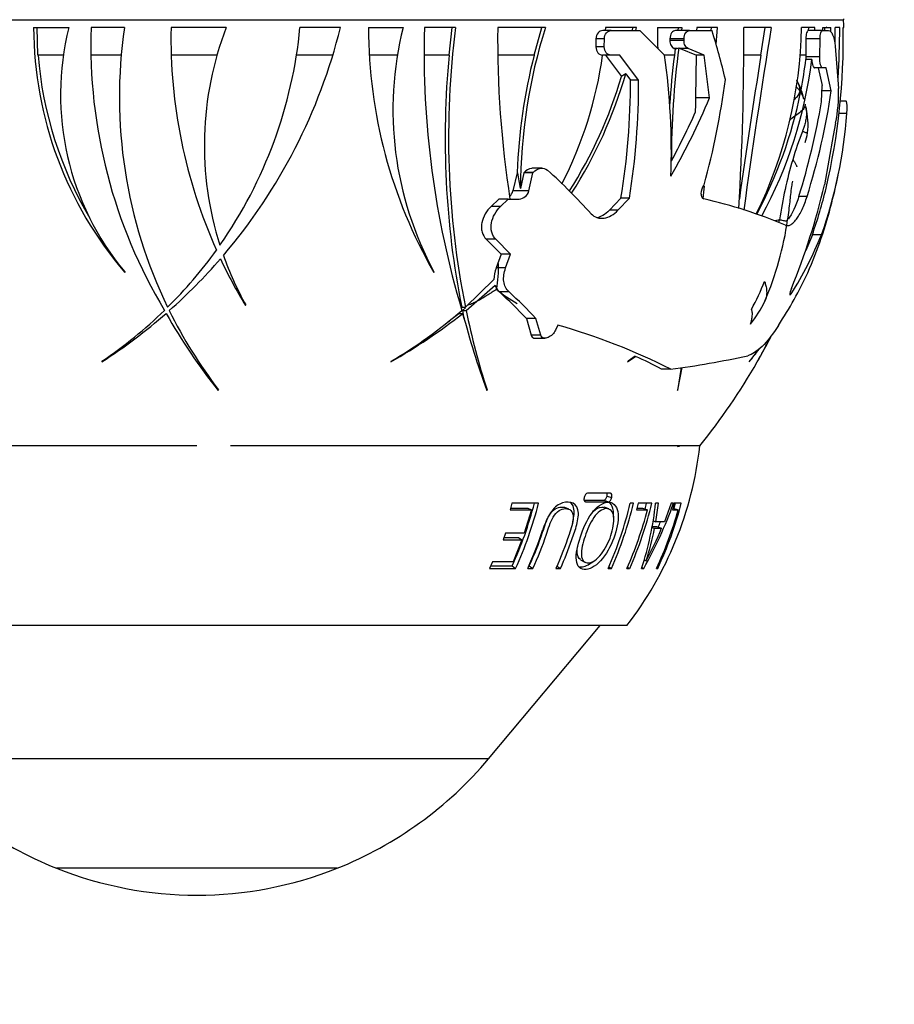
# Paper-space layout 'Layout1' of a CAD drawing. Units: millimetres. Extents: x 0 to 808, y 0 to 1158.
# Drawn here: x 412 to 451, y 364 to 408 of the extents above; entities that cross this region are included whole.
import ezdxf
from ezdxf import colors
from ezdxf.entities.mleader import LeaderData, LeaderLine
from ezdxf.math import Vec2, Vec3

# ---------------------------------------------------------------- set-up
doc = ezdxf.new("R2010")
doc.units = ezdxf.units.MM
doc.layers.add('DV2_Défaut', color=7, linetype='Continuous')
doc.layers.add('Défaut', color=7, linetype='Continuous')

# ---------------------------------------------------------------- blocks, each defined once
blk = doc.blocks.new('_DOT')
at = {"color": 0}
blk.add_line((0, 0), (-1, 0), dxfattribs=at)
at = {"color": 0, "const_width": 0.333}
blk.add_lwpolyline([(-0.1665, 0, 1), (0.1665, 0, 1)], format="xyb", close=True, dxfattribs=at)
blk = doc.blocks.new('SE1')
at = {"layer": 'DV2_Défaut', "color": 7, "linetype": 'Continuous'}
for p, q in [((391.024, 407.595), (448.636, 407.595)), ((412.559, 407.244), (414.126, 407.244)), ((412.754, 406.017), (412.719, 407.244)), ((416.604, 407.244), (415.119, 407.244)), ((421.138, 407.244), (418.68, 407.244)), ((426.222, 407.244), (424.422, 407.244)), ((427.474, 407.244), (429.012, 407.244)), ((431.352, 407.244), (429.963, 407.244)), ((431.066, 406.017), (431.198, 407.244)), ((435.354, 407.244), (433.23, 407.244)), ((434.853, 406.017), (435.2, 407.244)), ((438.28, 407.107), (437.909, 407.107)), ((438.03, 407.244), (438.02, 407.107)), ((439.413, 407.244), (438.03, 407.244)), ((438.28, 407.107), (439.561, 407.107)), ((439.229, 407.107), (439.255, 407.244)), ((439.388, 407.107), (439.413, 407.244)), ((439.561, 407.107), (440.662, 406.022)), ((440.34, 407.244), (441.437, 407.244)), ((441.409, 407.107), (441.145, 407.107)), ((441.275, 407.244), (441.252, 407.107)), ((441.415, 407.107), (441.409, 407.107)), ((441.437, 407.244), (441.415, 407.107)), ((441.419, 407.107), (441.415, 407.107)), ((441.772, 407.107), (441.419, 407.107)), ((441.772, 407.107), (442.776, 407.107)), ((442.092, 407.244), (442.091, 407.107)), ((443.014, 407.244), (442.092, 407.244)), ((442.736, 407.116), (442.745, 407.244)), ((442.957, 406.493), (443.014, 407.244)), ((445.411, 407.244), (444.189, 407.244)), ((444.953, 406.017), (445.145, 407.244)), ((447.358, 407.244), (446.761, 407.244)), ((447.697, 407.107), (447.068, 407.107)), ((447.074, 407.107), (447.084, 407.244)), ((447.349, 407.107), (447.358, 407.244)), ((447.697, 407.107), (447.968, 407.107)), ((447.711, 407.244), (448.073, 407.244)), ((447.713, 407.127), (447.711, 407.244)), ((447.792, 407.244), (447.786, 407.107)), ((448.463, 407.244), (448.256, 407.244)), ((448.621, 407.244), (448.644, 407.244)), ((437.607, 406.747), (437.604, 406.382)), ((437.98, 406.747), (437.607, 406.747)), ((437.977, 406.382), (437.98, 406.747)), ((441.529, 406.747), (440.899, 406.747)), ((440.899, 406.747), (440.899, 406.664)), ((441.529, 406.664), (440.899, 406.664)), ((441.529, 406.664), (441.529, 406.747)), ((447.586, 406.747), (446.957, 406.747)), ((446.957, 406.747), (446.957, 406.017)), ((447.575, 405.943), (447.586, 406.747)), ((448.264, 406.42), (448.409, 404.532)), ((413.878, 406.017), (412.754, 406.017)), ((416.461, 406.017), (415.112, 406.017)), ((420.727, 406.017), (418.688, 406.017)), ((425.884, 406.017), (424.268, 406.017)), ((428.76, 406.017), (427.508, 406.017)), ((431.066, 406.017), (429.96, 406.017)), ((434.853, 406.017), (433.24, 406.017)), ((437.977, 406.382), (437.604, 406.382)), ((438.272, 406.022), (437.9, 406.022)), ((438.029, 406.017), (437.905, 406.017)), ((438.026, 406.022), (438.029, 406.017)), ((438.029, 406.017), (438.747, 405.072)), ((438.671, 406.022), (438.272, 406.022)), ((439.506, 404.904), (438.671, 406.022)), ((441.099, 406.017), (440.659, 406.017)), ((441.213, 406.316), (441.083, 406.316)), ((441.083, 406.316), (441.133, 406.296)), ((441.133, 406.296), (441.099, 406.017)), ((441.133, 406.296), (441.213, 406.316)), ((441.213, 406.316), (441.301, 406.347)), ((441.301, 406.347), (441.354, 406.316)), ((441.708, 406.316), (441.354, 406.316)), ((441.354, 406.316), (442.081, 406.022)), ((442.433, 406.022), (441.708, 406.316)), ((442.433, 406.022), (442.081, 406.022)), ((442.668, 404.11), (442.433, 406.022)), ((444.953, 406.017), (444.197, 406.017)), ((446.957, 406.017), (446.7, 406.017)), ((446.957, 406.017), (446.955, 405.943)), ((447.575, 405.943), (446.955, 405.943)), ((446.955, 405.943), (446.956, 405.817)), ((447.222, 405.817), (446.956, 405.817)), ((438.934, 405.191), (439.142, 404.904)), ((447.713, 405.444), (447.357, 405.444)), ((447.505, 405.444), (447.682, 404.663)), ((447.862, 405.444), (447.713, 405.444)), ((448.089, 404.428), (447.862, 405.444)), ((439.506, 404.904), (439.142, 404.904)), ((447.651, 403.944), (447.682, 404.663)), ((448.089, 404.428), (447.672, 404.428)), ((442.668, 404.11), (442.053, 404.11)), ((448.729, 403.969), (448.501, 403.969)), ((448.783, 403.416), (448.439, 403.416)), ((448.281, 402.985), (448.17, 402.442)), ((448.17, 402.442), (447.789, 400.245)), ((434.091, 400.775), (433.907, 399.97)), ((434.1, 400.785), (434.091, 400.775)), ((434.109, 400.775), (434.091, 400.775)), ((434.1, 400.785), (434.109, 400.775)), ((434.395, 400.775), (434.24, 400.08)), ((434.413, 400.795), (434.395, 400.775)), ((434.798, 400.775), (434.395, 400.775)), ((434.816, 400.795), (434.413, 400.795)), ((434.62, 399.97), (434.798, 400.775)), ((434.798, 400.775), (434.816, 400.795)), ((435.209, 400.984), (434.811, 400.984)), ((434.62, 399.97), (433.907, 399.97)), ((442.423, 400.245), (442.402, 400.216)), ((433.274, 399.61), (432.94, 399.282)), ((433.691, 399.61), (433.274, 399.61)), ((433.361, 399.282), (433.691, 399.61)), ((433.691, 399.61), (434.179, 399.61)), ((438.72, 399.654), (438.205, 399.108)), ((438.584, 399.108), (439.094, 399.654)), ((439.094, 399.654), (438.72, 399.654)), ((447.009, 399.722), (446.641, 399.722)), ((433.361, 399.282), (432.94, 399.282)), ((438.584, 399.108), (438.205, 399.108)), ((432.72, 397.82), (433.382, 397.158)), ((433.148, 397.82), (432.72, 397.82)), ((433.805, 397.158), (433.148, 397.82)), ((447.244, 398.022), (446.95, 397.321)), ((447.65, 398.022), (447.244, 398.022)), ((433.382, 397.158), (433.155, 396.539)), ((433.805, 397.158), (433.382, 397.158)), ((433.582, 396.539), (433.805, 397.158)), ((416.622, 396.367), (416.626, 396.338)), ((430.391, 396.367), (430.389, 396.338)), ((433.582, 396.539), (433.155, 396.539)), ((433.063, 396.026), (431.791, 394.791)), ((431.822, 394.643), (433.111, 395.769)), ((433.734, 395.475), (433.303, 395.475)), ((446.305, 395.392), (446.244, 395.392)), ((421.998, 394.864), (422.01, 394.892)), ((431.626, 394.791), (431.791, 394.791)), ((431.656, 394.643), (431.8, 394.767)), ((431.656, 394.643), (431.822, 394.643)), ((431.503, 394.52), (431.669, 394.52)), ((434.511, 394.287), (434.719, 393.543)), ((434.935, 394.287), (434.511, 394.287)), ((435.146, 393.543), (434.935, 394.287)), ((435.911, 393.998), (435.808, 393.774)), ((435.146, 393.543), (434.719, 393.543)), ((434.902, 393.414), (435.327, 393.414)), ((415.604, 392.39), (415.598, 392.361)), ((428.479, 392.39), (428.465, 392.361)), ((439.018, 392.361), (439.369, 392.599)), ((439.037, 392.39), (439.018, 392.361)), ((439.349, 392.608), (439.037, 392.39)), ((439.369, 392.599), (439.336, 392.599)), ((444.448, 392.39), (444.43, 392.361)), ((440.934, 392.039), (440.531, 392.039)), ((441.406, 392.107), (441.233, 391.08)), ((441.257, 391.121), (441.442, 392.113)), ((420.786, 391.08), (420.788, 391.121)), ((432.725, 391.121), (432.754, 391.121)), ((432.739, 391.08), (432.754, 391.121)), ((441.233, 391.08), (441.257, 391.121)), ((419.83, 388.615), (397.43, 388.615)), ((419.83, 388.615), (397.43, 388.615)), ((442.23, 388.615), (421.33, 388.615)), ((442.23, 388.615), (421.33, 388.615)), ((438.25, 386.512), (437.235, 386.512)), ((438.102, 386.385), (438.305, 386.322)), ((433.857, 386.065), (433.778, 385.773)), ((433.801, 385.845), (434.569, 385.845)), ((435.049, 386.065), (433.857, 386.065)), ((434.569, 385.845), (434.732, 385.773)), ((436.405, 385.799), (436.221, 385.872)), ((437.083, 386.198), (437.961, 386.198)), ((437.116, 386.142), (437.147, 386.132)), ((437.147, 386.132), (438.163, 386.132)), ((437.961, 386.198), (438.163, 386.132)), ((438.181, 385.81), (437.978, 385.883)), ((439.283, 386.065), (439.135, 386.065)), ((439.486, 386.065), (439.411, 385.773)), ((439.437, 385.845), (439.682, 385.845)), ((440.1, 386.065), (439.486, 386.065)), ((439.682, 385.845), (439.902, 385.773)), ((440.388, 386.065), (440.262, 386.065)), ((440.269, 385.24), (440.388, 386.065)), ((440.963, 386.065), (440.652, 385.24)), ((441.057, 386.065), (440.963, 386.065)), ((441.085, 386.065), (441.008, 385.773)), ((441.034, 385.845), (441.269, 385.773)), ((441.408, 386.065), (441.085, 386.065)), ((433.778, 385.773), (434.732, 385.773)), ((434.732, 385.773), (434.411, 384.734)), ((439.411, 385.773), (439.902, 385.773)), ((441.008, 385.773), (441.269, 385.773)), ((440.101, 384.992), (440.215, 384.948)), ((440.114, 385.034), (440.303, 385.034)), ((440.15, 385.283), (440.269, 385.24)), ((440.215, 384.948), (440.529, 384.948)), ((440.652, 385.24), (440.269, 385.24)), ((440.303, 385.034), (440.529, 384.948)), ((433.576, 384.734), (433.471, 384.442)), ((433.508, 384.536), (434.151, 384.536)), ((434.411, 384.734), (433.576, 384.734)), ((434.151, 384.536), (434.308, 384.442)), ((433.471, 384.442), (434.308, 384.442)), ((434.308, 384.442), (433.912, 383.456)), ((432.995, 383.456), (432.86, 383.162)), ((432.86, 383.162), (434.024, 383.162)), ((432.917, 383.276), (433.872, 383.276)), ((433.912, 383.456), (432.995, 383.456)), ((433.872, 383.276), (434.024, 383.162)), ((434.569, 383.162), (434.799, 383.162)), ((434.638, 383.276), (434.799, 383.162)), ((435.822, 383.162), (436.025, 383.162)), ((435.851, 383.276), (436.025, 383.162)), ((436.918, 383.55), (437.107, 383.439)), ((438.151, 383.162), (438.299, 383.162)), ((438.178, 383.231), (438.299, 383.162)), ((438.986, 383.162), (439.107, 383.162)), ((439.008, 383.217), (439.107, 383.162)), ((439.639, 383.162), (439.735, 383.162)), ((439.652, 383.207), (439.735, 383.162)), ((439.753, 383.545), (439.837, 383.503)), ((440.303, 383.162), (440.357, 383.162)), ((440.312, 383.185), (440.357, 383.162)), ((438.98, 380.615), (400.68, 380.615)), ((432.825, 374.69), (437.797, 380.615)), ((432.825, 374.69), (406.835, 374.69)), ((426.075, 369.812), (413.585, 369.812))]:
    blk.add_line(p, q, dxfattribs=at)
for centre, radius, start, end in [((455.094, 405.727), 7.375, 167.8254, 168.2024), ((450.136, 407.635), 1.5, 180, 181.542), ((419.63, 406.814), 29.017, 0.8498, 1.542), ((429.369, 407.302), 16.81, 180.1959, 220.7067), ((426.054, 404.257), 12.296, 165.9393, 219.9114), ((438.121, 406.496), 23.015, 178.1363, 210.9699), ((437.842, 404.151), 21.462, 171.7133, 205.8566), ((441.706, 406.781), 23.03, 178.8467, 204.2129), ((434.775, 402), 14.611, 158.9671, 197.7161), ((404.292, 409.15), 20.22, 325.0082, 354.5924), ((402.133, 413.207), 24.816, 319.5277, 346.0977), ((449.328, 407.244), 21.854, 180, 209.9352), ((443.736, 403.586), 15.172, 166.0472, 208.41), ((470.181, 406.174), 40.232, 178.4758, 196.6411), ((469.59, 402.357), 38.549, 172.7162, 191.3188), ((479.748, 406.736), 46.521, 179.3738, 188.8106), ((458.57, 399.963), 24.331, 162.5864, 179.7232), ((505.178, 407.745), 64.839, 180.44275, 181.25541), ((413.92, 398.043), 30.246, 13.1729, 17.4381), ((318.781, 406.636), 125.409, 356.59507, 0.27794), ((802.254, 349.474), 361.489, 170.804, 172.10616), ((427.435, 407.542), 19.327, 333.5788, 359.1169), ((419.258, 406.762), 29.366, 346.8645, 0.9402), ((391.49, 409.427), 56.625, 357.6008, 357.7908), ((415.161, 406.706), 33.099, 359.7217, 0.9309), ((415.34, 407.216), 33.122, 356.1365, 0.0482), ((429.587, 407.371), 16.887, 184.5986, 210.6731), ((469.69, 402.318), 38.802, 174.5293, 191.1858), ((458.684, 399.92), 24.599, 165.648, 177.9838), ((420.255, 408.459), 17.817, 332.7103, 352.1383), ((409.842, 401.699), 31.122, 358.0151, 7.9837), ((476.989, 401.43), 36.181, 172.717, 176.2695), ((476.664, 401.482), 35.696, 172.1678, 180.2679), ((39.316, 410.298), 402.788, 359.03154, 359.39172), ((883.301, 336.908), 443.762, 171.04054, 171.87567), ((427.547, 408.275), 19.828, 331.6345, 352.879), ((427.446, 408.236), 19.659, 348.9703, 352.9325), ((419.34, 410.87), 20.401, 327.3774, 343.8354), ((419.205, 410.869), 20.383, 327.6681, 343.4781), ((408.188, 404.75), 30.954, 350.5243, 0.2853), ((408.064, 404.731), 31.442, 350.7079, 0.3155), ((409.694, 409.294), 33.957, 344.5459, 352.627), ((443.589, 403.332), 3.353, 12.9455, 27.6023), ((427.446, 408.236), 19.659, 331.7569, 348.6012), ((445.289, 403.384), 1.745, 36.3692, 44.8305), ((445.831, 403.785), 1.071, 15.2284, 36.2874), ((416.715, 409.151), 31.728, 342.711, 351.4386), ((441.392, 404.331), 7.02, 348.9454, 1.6382), ((411.812, 417.181), 33.51, 330.3857, 337.0424), ((416.7, 409.109), 31.378, 342.5928, 350.5265), ((445.831, 403.785), 1.071, 14.4868, 15.2284), ((411.862, 417.085), 33.104, 331.5521, 335.7538), ((444.743, 403.161), 2.276, 13.606, 14.4192), ((444.033, 402.93), 3.021, 352.7863, 14.732), ((428.628, 404.831), 20.204, 340.3053, 355.9848), ((459.623, 397.521), 13.797, 158.2959, 163.848), ((442.688, 403.332), 4.411, 344.0962, 349.8023), ((465.574, 395.738), 20.01, 163.6842, 171.5146), ((416.735, 380.226), 27.883, 42.1996, 47.8455), ((419.63, 406.814), 29.417, 345.4893, 347.9609), ((433.43, 400.101), 0.495, 311.8983, 344.6307), ((434.155, 400.09), 0.48, 272.8571, 345.5678), ((157.236, 426.55), 286.415, 354.60692, 354.71928), ((416.578, 407.676), 32.084, 337.9424, 346.6081), ((426.84, 405.195), 21.628, 340.6302, 346.3435), ((437.352, 377.73), 22.466, 67.2248, 76.9931), ((428.637, 404.386), 20.09, 336.3507, 345.7598), ((431.611, 400.79), 14.685, 337.0551, 351.7565), ((445.329, 400.451), 1.818, 277.1207, 284.4773), ((422.178, 402.992), 23.994, 349.3643, 349.6713), ((433.212, 403.75), 15.533, 327.4454, 338.3599), ((404.314, 409.131), 20.192, 314.7485, 324.2537), ((402.148, 413.191), 24.794, 311.5735, 319.0691), ((441.694, 406.774), 23.017, 205.2735, 211.1626), ((434.756, 401.992), 14.59, 199.5931, 209.1198), ((434.364, 396.058), 1.301, 158.3338, 181.4401), ((428.862, 396.492), 4.404, 348.2227, 3.1353), ((430.12, 404.174), 18.65, 326.8885, 335.1213), ((436.615, 399.152), 9.084, 330.6279, 339.3192), ((433.789, 396.003), 0.717, 199.022, 227.3256), ((436.836, 399.931), 5.677, 229.831, 241.1133), ((417.954, 378.663), 22.765, 43.3392, 47.6046), ((418.112, 378.475), 23.088, 43.2258, 47.4206), ((439.523, 397.874), 6.274, 322.2375, 333.4059), ((404.312, 409.125), 20.189, 304.0107, 314.2035), ((437.808, 404.13), 21.422, 206.287, 217.393), ((417.826, 410.572), 21.074, 300.3672, 310.9358), ((465.155, 401.499), 34.194, 191.5679, 192.1672), ((464.637, 401.443), 33.512, 191.7084, 197.9404), ((402.148, 413.186), 24.791, 302.8564, 311.1527), ((440.977, 407.226), 25.853, 209.4365, 218.6465), ((416.389, 413.745), 24.558, 299.4552, 308.4785), ((416.233, 413.785), 24.583, 306.9804, 308.402), ((476.972, 406.72), 46.917, 195.072, 199.4722), ((427.727, 365.596), 29.558, 63.4609, 73.9253), ((426.123, 403.113), 21.543, 330.052, 333.4908), ((425.384, 403.586), 22.419, 330.3262, 333.2877), ((419.63, 406.814), 29.017, 330.4175, 332.5837), ((435.308, 400.044), 11.926, 319.8947, 323.3064), ((434.832, 400.333), 12.472, 320.4425, 323.3566), ((432.343, 376.524), 17.544, 62.1784, 66.3934), ((436.478, 427.86), 36.097, 277.09, 282.6184), ((419.63, 406.814), 29.017, 321.1564, 330.1255), ((426.332, 390.413), 16, 322.2357, 353.5454), ((441.068, 389.389), 0.817, 281.6861, 288.2047), ((418.737, 390.233), 16.658, 335.3141, 345.5065), ((418.626, 390.231), 16.944, 335.342, 345.7646), ((422.384, 390.123), 17.236, 336.1807, 346.3811), ((422.238, 390.226), 17.545, 336.2601, 346.2808), ((423.189, 390.227), 17.416, 336.0686, 346.173), ((426.46, 387.511), 13.877, 341.7399, 354.0195), ((423.896, 392.126), 18.2, 330.4938, 340.546), ((423.23, 390.228), 17.143, 345.0579, 345.9408), ((425.36, 390.235), 16.581, 334.7519, 345.4337), ((425.37, 390.237), 16.325, 344.3313, 345.1899), ((423.078, 390.21), 17.399, 336.1039, 345.2234), ((425.254, 390.218), 16.621, 334.88, 344.4866), ((426.049, 390.978), 15.685, 331.5385, 337.3917), ((429.118, 387.066), 11.297, 341.618, 349.1978), ((423.927, 392.107), 17.922, 336.6521, 337.4686), ((419.175, 390.166), 16.912, 335.537, 341.8503), ((419.888, 385.643), 17.04, 220, 248.2911), ((419.772, 385.643), 17.04, 291.7089, 320), ((419.83, 385.498), 16.883, 248.2911, 291.7089)]:
    blk.add_arc(centre, radius, start, end, dxfattribs=at)
blk.add_ellipse((459.327, 402), major_axis=(-25.307, 0), ratio=0.57735, start_param=0.083977, end_param=0.131786, dxfattribs=at)
for points, knots in [([(437.909, 407.107), (437.833, 407.107), (437.757, 407.072), (437.643, 406.941), (437.608, 406.846), (437.607, 406.747)], [0, 0, 0, 0, 0.5, 0.5, 1, 1, 1, 1]), ([(437.98, 406.747), (437.981, 406.846), (438.016, 406.941), (438.128, 407.071), (438.204, 407.107), (438.28, 407.107)], [0, 0, 0, 0, 0.5, 0.5, 1, 1, 1, 1]), ([(441.145, 407.107), (441.082, 407.107), (441.019, 407.069), (440.927, 406.937), (440.899, 406.843), (440.899, 406.747)], [0, 0, 0, 0, 0.5, 0.5, 1, 1, 1, 1]), ([(441.529, 406.747), (441.529, 406.843), (441.557, 406.937), (441.647, 407.069), (441.71, 407.107), (441.772, 407.107)], [0, 0, 0, 0, 0.5, 0.5, 1, 1, 1, 1]), ([(447.068, 407.107), (447.039, 407.107), (447.011, 407.07), (446.969, 406.937), (446.957, 406.844), (446.957, 406.747)], [0, 0, 0, 0, 0.5, 0.5, 1, 1, 1, 1]), ([(447.586, 406.747), (447.586, 406.844), (447.599, 406.937), (447.64, 407.069), (447.669, 407.107), (447.697, 407.107)], [0, 0, 0, 0, 0.5, 0.5, 1, 1, 1, 1]), ([(447.968, 407.107), (448.033, 407.107), (448.095, 407.044), (448.198, 406.806), (448.239, 406.631), (448.264, 406.42)], [0, 0, 0, 0, 0.5, 0.5, 1, 1, 1, 1]), ([(440.899, 406.664), (440.899, 406.583), (440.918, 406.506), (440.985, 406.38), (441.031, 406.336), (441.083, 406.316)], [0, 0, 0, 0, 0.5, 0.5, 1, 1, 1, 1]), ([(441.708, 406.316), (441.657, 406.336), (441.611, 406.38), (441.546, 406.505), (441.529, 406.583), (441.529, 406.664)], [0, 0, 0, 0, 0.5, 0.5, 1, 1, 1, 1]), ([(437.604, 406.382), (437.603, 406.283), (437.637, 406.188), (437.748, 406.057), (437.824, 406.022), (437.9, 406.022)], [0, 0, 0, 0, 0.5, 0.5, 1, 1, 1, 1]), ([(438.272, 406.022), (438.195, 406.022), (438.121, 406.057), (438.01, 406.188), (437.976, 406.283), (437.977, 406.382)], [0, 0, 0, 0, 0.5, 0.5, 1, 1, 1, 1]), ([(447.222, 405.817), (447.227, 405.71), (447.244, 405.614), (447.293, 405.481), (447.325, 405.444), (447.357, 405.444)], [0, 0, 0, 0, 0.5, 0.5, 1, 1, 1, 1]), ([(447.713, 405.444), (447.674, 405.444), (447.636, 405.497), (447.585, 405.68), (447.571, 405.809), (447.575, 405.943)], [0, 0, 0, 0, 0.5, 0.5, 1, 1, 1, 1]), ([(446.695, 404.419), (446.697, 404.431), (446.694, 404.474), (446.686, 404.558), (446.657, 404.67), (446.611, 404.787), (446.575, 404.862), (446.555, 404.9), (446.555, 404.9)], [0, 0, 0, 0, 0.062389, 0.249555, 0.499111, 0.748666, 0.998221, 1, 1, 1, 1]), ([(446.433, 404.039), (446.488, 404.084), (446.596, 404.187), (446.664, 404.32), (446.691, 404.4), (446.695, 404.419)], [0, 0, 0, 0, 0.39016, 0.84754, 1, 1, 1, 1]), ([(446.919, 403.827), (446.922, 403.8), (446.917, 403.716), (446.804, 403.548), (446.551, 403.362), (446.349, 403.217), (446.248, 403.134), (446.236, 403.123)], [0, 0, 0, 0, 0.138965, 0.413314, 0.687663, 0.962011, 1, 1, 1, 1]), ([(448.783, 403.416), (448.802, 403.716), (448.79, 403.889), (448.75, 403.962), (448.74, 403.969), (448.729, 403.969)], [0, 0, 0, 0, 0.789816, 0.789816, 1, 1, 1, 1]), ([(446.951, 403.712), (446.952, 403.706), (446.969, 403.63), (446.988, 403.481), (446.978, 403.262), (446.936, 403.046), (446.879, 402.851), (446.834, 402.711), (446.81, 402.641), (446.803, 402.623)], [0, 0, 0, 0, 0.015709, 0.212567, 0.409425, 0.606283, 0.803142, 0.950785, 1, 1, 1, 1]), ([(446.803, 402.623), (446.811, 402.626), (446.837, 402.616), (446.886, 402.598), (446.939, 402.576), (446.986, 402.56), (447.014, 402.546), (447.033, 402.551), (447.032, 402.555), (447.026, 402.558), (447.025, 402.56)], [0, 0, 0, 0, 0.041667, 0.166667, 0.333333, 0.5, 0.666667, 0.833333, 0.958333, 1, 1, 1, 1]), ([(446.37, 401.359), (446.376, 401.361), (446.396, 401.337), (446.432, 401.29), (446.469, 401.231), (446.502, 401.17), (446.525, 401.118), (446.542, 401.076), (446.548, 401.052), (446.548, 401.04), (446.548, 401.037)], [0, 0, 0, 0, 0.041667, 0.166667, 0.333333, 0.5, 0.666667, 0.833333, 0.958333, 1, 1, 1, 1]), ([(434.812, 400.984), (434.785, 400.984), (434.759, 400.981), (434.617, 400.956), (434.503, 400.892), (434.413, 400.795)], [0, 0, 0, 0, 0.186517, 0.186517, 1, 1, 1, 1]), ([(434.816, 400.795), (434.906, 400.893), (435.018, 400.956), (435.247, 400.997), (435.364, 400.973), (435.448, 400.897)], [0, 0, 0, 0, 0.5, 0.5, 1, 1, 1, 1]), ([(446.144, 398.684), (446.168, 398.842), (446.205, 399.09), (446.251, 399.473), (446.285, 399.825), (446.321, 400.148), (446.357, 400.325), (446.374, 400.41)], [0, 0, 0, 0, 0.243131, 0.454352, 0.635561, 0.850669, 1, 1, 1, 1]), ([(442.402, 400.216), (442.329, 400.121), (442.283, 399.981), (442.283, 399.796), (442.294, 399.741), (442.338, 399.657), (442.37, 399.629), (442.408, 399.619)], [0, 0, 0, 0, 0.5, 0.5, 0.75, 0.75, 1, 1, 1, 1]), ([(446.049, 398.444), (446.082, 398.429), (446.118, 398.423), (446.193, 398.429), (446.234, 398.442), (446.316, 398.487), (446.358, 398.518), (446.445, 398.6), (446.489, 398.65), (446.577, 398.766), (446.62, 398.832), (446.706, 398.979), (446.748, 399.061), (446.87, 399.319), (446.945, 399.515), (447.009, 399.722)], [0, 0, 0, 0, 0.125, 0.125, 0.25, 0.25, 0.375, 0.375, 0.5, 0.5, 0.625, 0.625, 0.75, 0.75, 1, 1, 1, 1]), ([(432.94, 399.282), (432.837, 399.182), (432.748, 399.07), (432.601, 398.818), (432.548, 398.683), (432.509, 398.476), (432.503, 398.407), (432.506, 398.271), (432.515, 398.204), (432.566, 398.016), (432.632, 397.905), (432.72, 397.82)], [0, 0, 0, 0, 0.25, 0.25, 0.5, 0.5, 0.625, 0.625, 0.75, 0.75, 1, 1, 1, 1]), ([(433.148, 397.82), (433.104, 397.862), (433.067, 397.91), (433.004, 398.017), (432.979, 398.077), (432.927, 398.264), (432.924, 398.404), (432.974, 398.681), (433.027, 398.817), (433.17, 399.068), (433.259, 399.182), (433.361, 399.282)], [0, 0, 0, 0, 0.125, 0.125, 0.25, 0.25, 0.5, 0.5, 0.75, 0.75, 1, 1, 1, 1]), ([(437.391, 398.956), (437.463, 398.875), (437.553, 398.817), (437.751, 398.752), (437.857, 398.745), (438.075, 398.778), (438.184, 398.817), (438.395, 398.935), (438.493, 399.012), (438.584, 399.108)], [0, 0, 0, 0, 0.25, 0.25, 0.5, 0.5, 0.75, 0.75, 1, 1, 1, 1]), ([(438.205, 399.108), (438.113, 399.012), (438.014, 398.935), (437.824, 398.829), (437.74, 398.795), (437.654, 398.775)], [0, 0, 0, 0, 0.561495, 0.561495, 1, 1, 1, 1]), ([(445.783, 398.69), (445.793, 398.69), (445.831, 398.682), (445.901, 398.665), (445.986, 398.646), (446.061, 398.634), (446.113, 398.643), (446.137, 398.665), (446.143, 398.683)], [0, 0, 0, 0, 0.050669, 0.202677, 0.405354, 0.608032, 0.810709, 1, 1, 1, 1]), ([(433.734, 395.475), (433.67, 395.533), (433.619, 395.602), (433.54, 395.761), (433.513, 395.85), (433.477, 396.132), (433.508, 396.34), (433.582, 396.539)], [0, 0, 0, 0, 0.25, 0.25, 0.5, 0.5, 1, 1, 1, 1]), ([(445.113, 395.944), (445.123, 395.93), (445.148, 395.845), (445.194, 395.676), (445.218, 395.452), (445.198, 395.229), (445.154, 395.106), (445.131, 395.06)], [0, 0, 0, 0, 0.067232, 0.268928, 0.537856, 0.806784, 1, 1, 1, 1]), ([(431.906, 394.897), (431.908, 394.898), (431.945, 394.91), (432.016, 394.935), (432.118, 394.975), (432.218, 395.021), (432.317, 395.071), (432.415, 395.124), (432.512, 395.18), (432.609, 395.236), (432.705, 395.293), (432.8, 395.352), (432.894, 395.411), (432.988, 395.47), (433.081, 395.531), (433.143, 395.572), (433.174, 395.593)], [0, 0, 0, 0, 0.004566, 0.081138, 0.15771, 0.234281, 0.310853, 0.387425, 0.463997, 0.540569, 0.617141, 0.693713, 0.770284, 0.846856, 0.923428, 1, 1, 1, 1]), ([(446.314, 395.627), (446.272, 395.525), (446.245, 395.428), (446.24, 395.351), (446.244, 395.336), (446.266, 395.339), (446.283, 395.358), (446.305, 395.392)], [0, 0, 0, 0, 0.5, 0.5, 0.75, 0.75, 1, 1, 1, 1]), ([(444.531, 394.697), (444.538, 394.679), (444.554, 394.596), (444.567, 394.441), (444.531, 394.272), (444.513, 394.117), (444.491, 394.045), (444.477, 394.023)], [0, 0, 0, 0, 0.066424, 0.265698, 0.531396, 0.797094, 1, 1, 1, 1]), ([(435.808, 393.774), (435.741, 393.627), (435.609, 393.503), (435.401, 393.417), (435.329, 393.406), (435.208, 393.436), (435.162, 393.48), (435.146, 393.543)], [0, 0, 0, 0, 0.5, 0.5, 0.75, 0.75, 1, 1, 1, 1]), ([(445.742, 393.986), (445.487, 393.593), (445.24, 393.28), (444.769, 392.818), (444.556, 392.682), (444.364, 392.635)], [0, 0, 0, 0, 0.5, 0.5, 1, 1, 1, 1]), ([(434.719, 393.543), (434.735, 393.48), (434.782, 393.436), (434.861, 393.416), (434.881, 393.414), (434.901, 393.414)], [0, 0, 0, 0, 0.765984, 0.765984, 1, 1, 1, 1]), ([(437.081, 386.325), (437.075, 386.3), (437.071, 386.276), (437.07, 386.23), (437.073, 386.209), (437.091, 386.153), (437.116, 386.132), (437.147, 386.132)], [0, 0, 0, 0, 0.25, 0.25, 0.5, 0.5, 1, 1, 1, 1]), ([(437.235, 386.512), (437.204, 386.512), (437.17, 386.49), (437.113, 386.42), (437.092, 386.373), (437.081, 386.325)], [0, 0, 0, 0, 0.5, 0.5, 1, 1, 1, 1]), ([(437.961, 386.198), (437.989, 386.199), (438.02, 386.22), (438.059, 386.273), (438.071, 386.293), (438.09, 386.338), (438.097, 386.362), (438.102, 386.385)], [0, 0, 0, 0, 0.5, 0.5, 0.75, 0.75, 1, 1, 1, 1]), ([(438.102, 386.385), (438.108, 386.409), (438.112, 386.433), (438.113, 386.476), (438.111, 386.495), (438.107, 386.512)], [0, 0, 0, 0, 0.519389, 0.519389, 1, 1, 1, 1]), ([(438.163, 386.132), (438.19, 386.132), (438.222, 386.154), (438.274, 386.223), (438.294, 386.271), (438.306, 386.322)], [0, 0, 0, 0, 0.5, 0.5, 1, 1, 1, 1]), ([(438.306, 386.322), (438.31, 386.343), (438.315, 386.367), (438.316, 386.413), (438.314, 386.434), (438.299, 386.489), (438.277, 386.512), (438.25, 386.512)], [0, 0, 0, 0, 0.25, 0.25, 0.5, 0.5, 1, 1, 1, 1]), ([(434.638, 383.276), (434.859, 383.762), (435.057, 384.262), (435.319, 385.027), (435.392, 385.297), (435.602, 385.645), (435.691, 385.748), (435.882, 385.872), (435.98, 385.895), (436.124, 385.897), (436.176, 385.89), (436.223, 385.871)], [0, 0, 0, 0, 0.465647, 0.465647, 0.69847, 0.69847, 0.814882, 0.814882, 0.931294, 0.931294, 1, 1, 1, 1]), ([(434.799, 383.162), (435.023, 383.656), (435.223, 384.163), (435.489, 384.94), (435.563, 385.213), (435.775, 385.567), (435.865, 385.671), (436.057, 385.799), (436.156, 385.823), (436.34, 385.826), (436.428, 385.806), (436.557, 385.679), (436.59, 385.571), (436.594, 385.199), (436.498, 384.93), (436.238, 384.158), (436.041, 383.654), (435.822, 383.162)], [0, 0, 0, 0, 0.25, 0.25, 0.375, 0.375, 0.4375, 0.4375, 0.5, 0.5, 0.5625, 0.5625, 0.625, 0.625, 0.75, 0.75, 1, 1, 1, 1]), ([(436.025, 383.162), (436.212, 383.583), (436.383, 384.014), (436.614, 384.671), (436.69, 384.891), (436.812, 385.337), (436.847, 385.579), (436.763, 385.963), (436.634, 386.072), (436.334, 386.133), (436.164, 386.116), (435.822, 385.944), (435.657, 385.769), (435.411, 385.357), (435.321, 385.126), (435.246, 384.898)], [0, 0, 0, 0, 0.25, 0.25, 0.375, 0.375, 0.5, 0.5, 0.625, 0.625, 0.75, 0.75, 0.875, 0.875, 1, 1, 1, 1]), ([(436.564, 385.185), (436.568, 385.201), (436.572, 385.217), (436.632, 385.459), (436.66, 385.689), (436.585, 385.974), (436.532, 386.048), (436.464, 386.098)], [0, 0, 0, 0, 0.044819, 0.044819, 0.658049, 0.658049, 1, 1, 1, 1]), ([(436.911, 384.562), (436.786, 384.191), (436.703, 383.814), (436.752, 383.388), (436.795, 383.27), (436.946, 383.131), (437.051, 383.108), (437.389, 383.134), (437.667, 383.313), (438.14, 383.903), (438.321, 384.276), (438.568, 385.015), (438.633, 385.402), (438.524, 385.98), (438.344, 386.127), (437.902, 386.099), (437.636, 385.916), (437.201, 385.315), (437.036, 384.933), (436.911, 384.562)], [0, 0, 0, 0, 0.125, 0.125, 0.1875, 0.1875, 0.25, 0.25, 0.375, 0.375, 0.5, 0.5, 0.625, 0.625, 0.75, 0.75, 0.875, 0.875, 1, 1, 1, 1]), ([(437.12, 384.591), (437.217, 384.883), (437.339, 385.184), (437.676, 385.668), (437.887, 385.813), (438.233, 385.834), (438.368, 385.697), (438.423, 385.218), (438.366, 384.914), (438.174, 384.337), (438.03, 384.043), (437.668, 383.573), (437.448, 383.415), (437.097, 383.399), (436.968, 383.525), (436.946, 384.002), (437.023, 384.299), (437.12, 384.591)], [0, 0, 0, 0, 0.125, 0.125, 0.25, 0.25, 0.375, 0.375, 0.5, 0.5, 0.625, 0.625, 0.75, 0.75, 0.875, 0.875, 1, 1, 1, 1]), ([(437.484, 385.702), (437.61, 385.82), (437.744, 385.888), (437.902, 385.898), (437.941, 385.892), (437.977, 385.878)], [0, 0, 0, 0, 0.736962, 0.736962, 1, 1, 1, 1]), ([(438.389, 385.441), (438.395, 385.539), (438.393, 385.632), (438.36, 385.866), (438.311, 385.991), (438.223, 386.084), (438.209, 386.097), (438.194, 386.108)], [0, 0, 0, 0, 0.32916, 0.32916, 0.898181, 0.898181, 1, 1, 1, 1]), ([(436.922, 383.556), (436.836, 383.609), (436.78, 383.714), (436.767, 383.959), (436.776, 384.06), (436.795, 384.167)], [0, 0, 0, 0, 0.622521, 0.622521, 1, 1, 1, 1])]:
    blk.add_open_spline(points, degree=3, knots=knots, dxfattribs=at)
for points, degree in [([(438.934, 405.191), (438.841, 405.131), (438.747, 405.072)], 2), ([(446.641, 399.722), (446.512, 399.309), (446.341, 398.944), (446.166, 398.711)], 3), ([(436.858, 383.234), (436.885, 383.23), (436.912, 383.228), (436.94, 383.229)], 3), ([(436.94, 383.229), (437.097, 383.231), (437.281, 383.311), (437.46, 383.459)], 3)]:
    blk.add_open_spline(points, degree=degree, dxfattribs=at)

psp = doc.layouts.get("Layout1")

# ---------------------------------------------------------------- block references
at = {"layer": 'Défaut'}
psp.add_blockref('SE1', (0, 0), dxfattribs=at)

# ---------------------------------------------------------------- leaders
at = {"layer": 'Défaut', "color": 7, "linetype": 'Continuous'}
ml = psp.add_multileader_mtext('Standard', dxfattribs=at)
ml.set_content('{\\pxsm0.9;\\fSolid Edge ISO|b1||i0||c0|p34;\\W1.;04/07/2016\\P}', color=256)
ml.set_leader_properties()
ml.set_arrow_properties(name='DOT')
ml.build(insert=Vec2(0, 0))
ml.multileader.update_dxf_attribs({"leader_type": 0, "dogleg_length": 0, "arrow_head_size": 12})
ctx = ml.context
ctx.base_point, ctx.char_height, ctx.arrow_head_size, ctx.landing_gap_size = Vec3(717.964, 1151.269), 12, 12, 4.2
notes = []
notes.append((ctx, [(0, (0, 0, 0), (0, 0), (1, 0), 1, [])]))
ctx.mtext.insert = Vec3(722.164, 1157.389)
for ctx, leaders in notes:
    for number, flags, end, landing, length, lines in leaders:
        leader = LeaderData()
        leader.index, (leader.has_last_leader_line, leader.has_dogleg_vector, leader.attachment_direction) = number, flags
        leader.last_leader_point, leader.dogleg_vector, leader.dogleg_length = Vec3(end), Vec3(landing), length
        for number, points, colour, breaks in lines:
            line = LeaderLine()
            line.index, line.vertices, line.color, line.breaks = number, Vec3.list(points), colors.encode_raw_color(colour), breaks
            leader.lines.append(line)
        ctx.leaders.append(leader)

doc.saveas('drawing.dxf')
